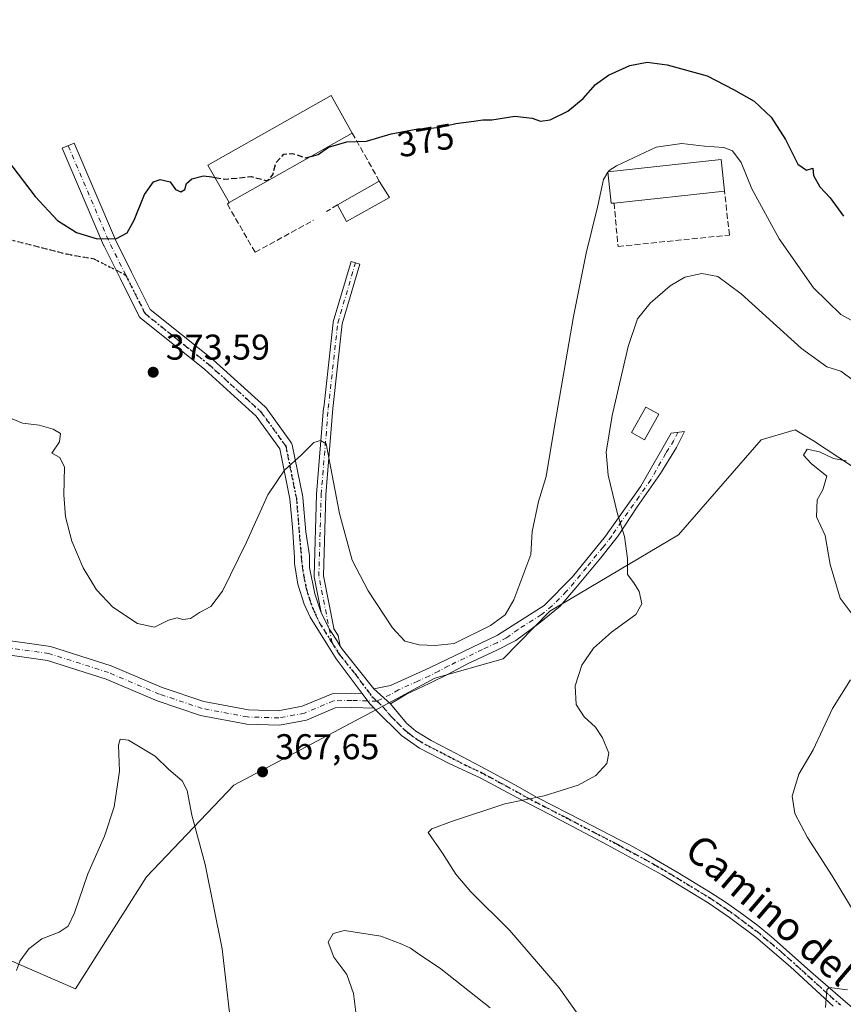
# Model space of a CAD drawing. Units: metres. Extents: x 632854 to 636326, y 4648717 to 4651096.
# Drawn here: x 635072 to 635302, y 4650504 to 4650780 of the extents above; entities that cross this region are included whole.
import ezdxf
from ezdxf.enums import TextEntityAlignment as Align

# ---------------------------------------------------------------- set-up
doc = ezdxf.new("R2010")
doc.units = ezdxf.units.M
doc.header["$MEASUREMENT"] = 0
for name, pattern in [('DGN Style 3', [2.307223458686699, 1.648016756204785, -0.6592067024819142]), ('DGN Style 4', [2.6384748266838614, 1.318413404963828, -0.6592067024819142, 0.001648016756204785, -0.6592067024819142]), ('DGN Style 5', [1.1536117293433497, 0.4944050268614355, -0.6592067024819142])]:
    doc.linetypes.add(name, pattern=pattern)
for name, color, linetype, lineweight in [('Camino Cxs', 7, 'Continuous', 0), ('Camino eje', 30, 'DGN Style 4', 13), ('Cultivos herbáceos CxS', 92, 'Continuous', 0), ('Curva de nivel maestra', 30, 'Continuous', 30), ('Curva de nivel maestra oculto', 30, 'DGN Style 3', 30), ('Curva de nivel normal', 30, 'Continuous', 0), ('Edificación Cxs', 1, 'Continuous', 13), ('Edificación industrial Cxs', 135, 'Continuous', 13), ('Edificación ligera Cxs', 1, 'Continuous', 0), ('Laguna Cxs', 142, 'Continuous', 13), ('Muro lineal', 1, 'DGN Style 3', 13), ('Pista no pavimentada Cxs', 111, 'Continuous', 0), ('Pista no pavimentada eje', 91, 'DGN Style 4', 0), ('Punto de cota en terreno', 7, 'Continuous', 0), ('Ruta', 7, 'DGN Style 5', 30), ('Rótulo de curva de nivel directora', 7, 'Continuous', 0), ('Rótulo de punto de cota en terreno', 7, 'Continuous', 0), ('Senda', 7, 'DGN Style 3', 0), ('Senda no paivmentada conexión', 7, 'DGN Style 3', 0), ('Suelo desnudo CxS', 253, 'Continuous', 0), ('Texto cartográfico', 7, 'Continuous', 0)]:
    doc.layers.add(name, color=color, linetype=linetype, lineweight=lineweight)
doc.styles.add('Style-Arial', font='txt')

# ---------------------------------------------------------------- blocks, each defined once
blk = doc.blocks.new('*U13')
at = {"layer": 'Cultivos herbáceos CxS', "color": 92, "linetype": 'Continuous', "lineweight": 0}
blk.add_polyline3d([(635031.0472999997, 4650533.392100001, 366.4281000000047), (635087.5837000003, 4650508.8057, 363.5001000000047), (635107.4108999996, 4650540.165100001, 363.3159000000014), (635131.8931, 4650565.845699999, 367.1091000000015), (635173.7540999996, 4650587.9781, 367.5464000000065), (635188.0986000003, 4650595.747099999, 369.0727999999945), (635207.2244999995, 4650601.1259, 368.2673000000068), (635220.2572999997, 4650614.492500001, 368.026199999993), (635256.2346999999, 4650635.790100001, 362.7614999999932), (635279.4115000004, 4650662.3873, 362.1113999999943), (635288.8728999998, 4650665.172499999, 361.8236999999936), (635294.0329, 4650662.129100001, 361.3233000000037), (635325.6919, 4650641.348300001, 357.4593000000023), (635337.1062000003, 4650642.276900001, 355.7323000000033), (635387.3132999997, 4650667.073899999, 350.2528000000021), (635393.1721000001, 4650643.5801, 350.8234999999986), (635411.6719000004, 4650562.723300001, 351.8084999999992), (635419.4621000001, 4650535.447100001, 353.0185999999958)], dxfattribs=at)
blk = doc.blocks.new('5PATER')
at = {"layer": 'Laguna Cxs', "linetype": 'Continuous', "lineweight": 0}
h = blk.add_hatch(color=51, dxfattribs=at)
edge = h.paths.add_edge_path()
edge.add_ellipse((0, 0), major_axis=(-0.1095731443231308, -0.1110710700762829), ratio=0.9994222409660322, start_angle=0, end_angle=360)

msp = doc.modelspace()

# ---------------------------------------------------------------- linework, layer by layer
at = {"layer": 'Camino Cxs', "color": 7, "linetype": 'Continuous', "lineweight": 0, "extrusion": (0.08577412372793669, 0.0336316023140403, 0.9957468127111907), "elevation": 211253.738658237, "flags": 128}
msp.add_lwpolyline([(4097801.892668013, -2279209.600086774), (4097803.482504198, -2279208.891320236), (4097806.955463476, -2279207.939423982)], dxfattribs=at)
at = {"layer": 'Camino Cxs', "color": 7, "linetype": 'Continuous', "lineweight": 0, "extrusion": (0.01376781631339029, -0.01256538694104179, 0.9998262640504013), "elevation": -49323.88008199868, "flags": 128}
msp.add_lwpolyline([(635110.3959966237, 4650335.919278807), (635105.8148391034, 4650340.099608834)], dxfattribs=at)
at = {"layer": 'Camino Cxs', "color": 7, "linetype": 'Continuous', "lineweight": 0}
for points in [[(635161.6379000006, 4650604.686600001, 367.8698000000004), (635160.6531999996, 4650606.241000001, 367.9149000000034), (635159.2802999998, 4650608.408100001, 367.9612999999954), (635158.5866, 4650609.5033, 367.9811000000045), (635158.2402999997, 4650610.050200001, 367.9879999999976), (635156.3503000002, 4650614.1075, 368.1450999999943), (635154.3812999995, 4650624.056700001, 368.5872999999993), (635154.3591, 4650624.2959, 368.5973999999987), (635154.3596999999, 4650624.333500001, 368.5991000000067), (635155.0210999995, 4650647.153700001, 369.5185999999958), (635155.0248999996, 4650647.2225, 369.5210999999982), (635157.0093, 4650671.365700001, 370.5164999999979), (635157.0129000006, 4650671.402899999, 370.5185000000056), (635159.6586999996, 4650695.215500001, 372.1717999999965), (635159.6705, 4650695.297700001, 372.176999999996), (635159.7037000004, 4650695.4387, 372.1863000000012), (635164.6646999996, 4650712.306100001, 373.109500000006), (635167.1589000003, 4650711.5723, 373.1637000000046), (635162.2302999999, 4650694.814900001, 372.2315999999992), (635159.5991000002, 4650671.134299999, 370.6263999999938), (635157.6190999999, 4650647.0439, 369.6140000000014), (635156.9628999997, 4650624.4045, 368.6722000000009), (635159.8618999999, 4650609.755700001, 368.061600000001), (635159.8642999995, 4650609.742500001, 368.0611000000063), (635159.8866999998, 4650609.503500001, 368.0491999999941), (635161.1003000002, 4650607.717399999, 368.0044000000053)], [(635175.6700999998, 4650588.5601, 367.6465999999928), (635171.0900999998, 4650592.7401, 367.7621999999974), (635175.7301000003, 4650593.7301, 368.1915000000009), (635186.6101000002, 4650598.590100001, 369.270199999999), (635205.6101000002, 4650607.770099999, 369.2543000000005), (635218.6801000005, 4650616.030099999, 368.0809000000008), (635226.5800999999, 4650624.040100001, 367.0742999999929), (635235.8101000005, 4650635.460100001, 366.0155999999988), (635245.7600999996, 4650649.4801, 363.5258999999933), (635254.2001, 4650664.280099999, 362.8334000000032), (635257.9301000005, 4650664.720100001, 362.6575000000012), (635255.7301000003, 4650660.2601, 362.6487000000052), (635251.2500999998, 4650653.0101, 362.8500000000058), (635244.7301000003, 4650643.630100001, 363.9458000000013), (635239.3701, 4650635.540100001, 365.3761999999988), (635234.5500999996, 4650629.4001, 366.1552999999985), (635227.5500999996, 4650620.9801, 366.7596999999951), (635223.2001, 4650615.860099999, 367.1698999999935), (635217.2100999998, 4650611.0001, 367.7437999999966), (635210.7901, 4650606.3101, 368.1913999999961), (635205.4700999996, 4650603.5601, 368.4973000000027), (635197.2301000003, 4650599.7301, 368.9440999999933), (635191.8501000004, 4650596.8301, 368.9395999999979), (635186.5500999996, 4650594.2401, 368.6797999999981), (635180.1401000004, 4650591.2501, 368.1401999999944)]]:
    msp.add_polyline3d(points, close=True, dxfattribs=at)
for points in [[(635156.3502000002, 4650614.1075, 368.1450999999943), (635154.3812999995, 4650624.056700001, 368.5872999999993), (635154.3591, 4650624.2959, 368.5973999999987), (635154.3596999999, 4650624.333500001, 368.5991000000067), (635155.0210999995, 4650647.153700001, 369.5185999999958), (635155.0248999996, 4650647.2225, 369.5210999999982), (635157.0093, 4650671.365700001, 370.5164999999979), (635157.0129000006, 4650671.402899999, 370.5185000000056), (635159.6586999996, 4650695.215500001, 372.1717999999965), (635159.6705, 4650695.297700001, 372.176999999996), (635159.7037000004, 4650695.4387, 372.1863000000012), (635164.6646999996, 4650712.306100001, 373.109500000006), (635167.1589000003, 4650711.5723, 373.1637000000046), (635162.2302999999, 4650694.814900001, 372.2315999999992), (635159.5991000002, 4650671.134299999, 370.6263999999938), (635157.6190999999, 4650647.0439, 369.6140000000014), (635156.9628999997, 4650624.4045, 368.6722000000009), (635159.8618999999, 4650609.755700001, 368.061600000001), (635159.8642999995, 4650609.742500001, 368.0611000000063), (635159.8866999998, 4650609.503500001, 368.0491999999941), (635161.1003000002, 4650607.717399999, 368.0044000000053), (635161.6377999998, 4650604.686600001, 367.8698000000004)], [(635171.0900999998, 4650592.7401, 367.7621999999974), (635175.7301000003, 4650593.7301, 368.1915000000009), (635186.6101000002, 4650598.590100001, 369.270199999999), (635205.6101000002, 4650607.770099999, 369.2543000000005), (635218.6801000005, 4650616.030099999, 368.0809000000008), (635226.5800999999, 4650624.040100001, 367.0742999999929), (635235.8101000005, 4650635.460100001, 366.0155999999988), (635245.7600999996, 4650649.4801, 363.5258999999933), (635254.2001, 4650664.280099999, 362.8334000000032), (635257.9301000005, 4650664.720100001, 362.6575000000012), (635255.7301000003, 4650660.2601, 362.6487000000052), (635251.2500999998, 4650653.0101, 362.8500000000058), (635244.7301000003, 4650643.630100001, 363.9458000000013), (635239.3701, 4650635.540100001, 365.3761999999988), (635234.5500999996, 4650629.4001, 366.1552999999985), (635227.5500999996, 4650620.9801, 366.7596999999951), (635223.2001, 4650615.860099999, 367.1698999999935), (635217.2100999998, 4650611.0001, 367.7437999999966), (635210.7901, 4650606.3101, 368.1913999999961), (635205.4700999996, 4650603.5601, 368.4973000000027), (635197.2301000003, 4650599.7301, 368.9440999999933), (635191.8501000004, 4650596.8301, 368.9395999999979), (635186.5500999996, 4650594.2401, 368.6797999999981), (635180.1401000004, 4650591.2501, 368.1401999999944), (635175.6700999998, 4650588.5601, 367.6465999999928)], [(635156.3502000002, 4650614.1075, 368.1450999999943), (635158.2401999999, 4650610.050200001, 367.9879999999976), (635158.5865000002, 4650609.5033, 367.9811000000045), (635159.2802999998, 4650608.408199999, 367.9612999999954), (635160.6531999996, 4650606.241000001, 367.9149000000034), (635161.6377999998, 4650604.686600001, 367.8698000000004)], [(635065.3721000003, 4650606.748299999, 367.6585000000051), (635080.6145000001, 4650604.570699999, 367.0050000000047), (635097.5321000004, 4650599.200099999, 367.2982999999949), (635111.8328999998, 4650593.109099999, 367.4964999999939), (635123.5329, 4650589.209100001, 367.6520000000019), (635135.9458999997, 4650586.8817, 367.698000000004), (635144.3076999999, 4650586.6283, 367.4762999999948), (635151.0296999998, 4650587.8731, 367.3944999999949), (635159.3794999998, 4650591.374500001, 367.5167999999976), (635164.8607000001, 4650591.5189, 367.5105999999942), (635167.7400000002, 4650591.427400001, 367.5040000000009), (635169.8901000004, 4650588.540100001, 367.4162999999971), (635171.1275000004, 4650587.317500001, 367.3509999999951), (635164.8497000001, 4650587.517300001, 367.3261000000057), (635160.2346999999, 4650587.3957, 367.343399999998), (635152.1804999998, 4650584.018100001, 367.3162000000011), (635144.6146999998, 4650582.6171, 367.3761999999988), (635135.5141000003, 4650582.892899999, 367.5837000000029), (635122.5270999996, 4650585.3279, 367.2099000000017), (635110.4145000001, 4650589.365499999, 366.834799999997), (635096.1401000004, 4650595.4453, 366.6741999999941), (635079.7203000003, 4650600.6579, 366.8068999999959), (635065.3290999997, 4650602.7139, 367.6742999999988)], [(635065.3721000003, 4650606.748299999, 367.6585000000051), (635080.6145000001, 4650604.570699999, 367.0050000000047), (635097.5321000004, 4650599.200099999, 367.2982999999949), (635111.8328999998, 4650593.109099999, 367.4964999999939), (635123.5329, 4650589.209100001, 367.6520000000019), (635135.9458999997, 4650586.8817, 367.698000000004), (635144.3076999999, 4650586.6283, 367.4762999999948), (635151.0296999998, 4650587.8731, 367.3944999999949), (635159.3794999998, 4650591.374500001, 367.5167999999976), (635164.8607000001, 4650591.5189, 367.5105999999942), (635167.7399000004, 4650591.427400001, 367.5040000000009)], [(635171.1275000004, 4650587.317600001, 367.3509999999951), (635164.8497000001, 4650587.517300001, 367.3261000000057), (635160.2346999999, 4650587.3957, 367.343399999998), (635152.1804999998, 4650584.018100001, 367.3162000000011), (635144.6146999998, 4650582.6171, 367.3761999999988), (635135.5141000003, 4650582.892899999, 367.5837000000029), (635122.5270999996, 4650585.3279, 367.2099000000017), (635110.4145000001, 4650589.365499999, 366.834799999997), (635096.1401000004, 4650595.4453, 366.6741999999941), (635079.7203000003, 4650600.6579, 366.8068999999959), (635065.3290999997, 4650602.7139, 367.6742999999988)]]:
    msp.add_polyline3d(points, dxfattribs=at)
at = {"layer": 'Camino eje', "color": 30, "linetype": 'DGN Style 4', "lineweight": 13}
for points in [[(635159.3551000003, 4650605.620100001, 367.8457000000053), (635155.6590999998, 4650624.295700001, 368.6318000000028), (635156.3205000004, 4650647.1161, 369.5602000000072), (635158.3049, 4650671.259299999, 370.5576000000001), (635160.9506999999, 4650695.071900001, 372.2044000000024), (635165.9117000002, 4650711.939099999, 373.1373000000021)], [(635256.0651000004, 4650664.5001, 362.7397999999957), (635254.9650999998, 4650662.270099999, 362.7133999999933), (635252.7251000004, 4650658.645099999, 362.7727000000014), (635248.5050999997, 4650651.245100001, 363.1086000000068), (635245.2451, 4650646.5551, 363.7189000000071), (635240.2701000003, 4650639.545100001, 365.006899999993), (635237.5900999998, 4650635.5001, 365.7186999999976), (635235.1801000005, 4650632.4301, 366.129700000005), (635230.5651000004, 4650626.720100001, 366.5951000000059), (635227.0651000004, 4650622.5101, 366.903999999995), (635224.8901000004, 4650619.950099999, 367.1760999999969), (635220.9401000004, 4650615.9451, 367.6059999999998), (635217.9451000001, 4650613.515100001, 367.9275000000052), (635211.4101, 4650609.3851, 368.6322999999975), (635208.2001, 4650607.040100001, 368.741200000004), (635205.5401, 4650605.665100001, 368.8675999999978), (635201.4200999998, 4650603.7501, 369.0659000000014), (635191.9200999998, 4650599.1601, 369.2740000000049), (635189.2301000003, 4650597.710100001, 369.1389000000054), (635186.5800999999, 4650596.415100001, 368.9844000000012), (635183.3750999998, 4650594.920100001, 368.7119999999995), (635177.9351000005, 4650592.4901, 368.196299999996), (635175.7001, 4650591.145099999, 367.9121000000014), (635171.9345000006, 4650589.2929, 367.522100000002)], [(635171.9345000006, 4650589.2929, 367.522100000002), (635164.8552999999, 4650589.518100001, 367.418399999995), (635159.8071, 4650589.3851, 367.4318999999959), (635151.6051000003, 4650585.945499999, 367.3524000000034), (635144.4612999996, 4650584.6227, 367.4260999999969), (635135.7298999998, 4650584.8873, 367.6420000000071), (635123.0299000005, 4650587.2685, 367.4263999999966), (635111.1237000005, 4650591.237299999, 367.1589999999997), (635096.8361000001, 4650597.322699999, 366.9496999999974), (635080.1672999999, 4650602.6143, 366.875), (635065.3507000003, 4650604.731100001, 367.6662999999971)]]:
    msp.add_polyline3d(points, dxfattribs=at)
at = {"layer": 'Cultivos herbáceos CxS', "color": 92, "linetype": 'Continuous', "lineweight": 0}
msp.add_polyline3d([(635008.1514999997, 4650533.874299999, 365.756899999993), (635031.0472999997, 4650533.392100001, 366.4281000000047), (635087.5837000003, 4650508.8057, 363.5001000000047), (635107.4108999996, 4650540.165100001, 363.3159000000014), (635131.8931, 4650565.845699999, 367.1091000000015), (635173.7540999996, 4650587.9781, 367.5464000000065), (635188.0986000003, 4650595.747099999, 369.0727999999945), (635207.2244999995, 4650601.1259, 368.2673000000068), (635220.2572999997, 4650614.492500001, 368.026199999993), (635256.2346999999, 4650635.790100001, 362.7614999999932), (635279.4115000004, 4650662.3873, 362.1113999999943), (635288.8728999998, 4650665.172499999, 361.8236999999936), (635294.0329, 4650662.129100001, 361.3233000000037), (635325.6919, 4650641.348300001, 357.4593000000023), (635337.1062000003, 4650642.276900001, 355.7323000000033), (635387.3132999997, 4650667.073899999, 350.2528000000021)], dxfattribs=at)
at = {"layer": 'Curva de nivel maestra', "color": 30, "linetype": 'Continuous', "lineweight": 30, "flags": 128}
for points, elevation in [([(635153.5163000004, 4650741.7192), (635155.4299999997, 4650742.220100001), (635158.3499999996, 4650744.280099999), (635163.5099999999, 4650745.790100001), (635169.0099999999, 4650745.920100001), (635175.8499999996, 4650748.0601), (635183.3499999996, 4650749.390100001), (635189.3499999996, 4650749.790100001), (635194.0099999999, 4650750.860099999), (635199.0099999999, 4650751.520099999), (635201.5599999997, 4650751.970100001), (635204.0999999996, 4650751.960100001), (635210.4600000001, 4650753.0001), (635215.3399999999, 4650752.4101), (635217.7000000002, 4650751.5801), (635220.3399999999, 4650751.970100001), (635225.3399999999, 4650754.360099999), (635229.5899999999, 4650757.9301), (635233.0800000001, 4650761.8101), (635236.6799999997, 4650764.450099999), (635242.6699999999, 4650767.170100001), (635247.5199999996, 4650768.100099999), (635253.1200000001, 4650767.360099999), (635264.2800000003, 4650764.280099999), (635271.6699999999, 4650760.450099999), (635277.4500000002, 4650757.1601), (635282.2199999997, 4650752.640100001), (635286.1900000004, 4650746.4101), (635289.7000000002, 4650739.520099999), (635292.04, 4650737.840100001), (635293.8600000005, 4650738.4101), (635294.0499999998, 4650736.340100001), (635295.7800000003, 4650733.170100001), (635298.7100000001, 4650730.0801), (635302.4199999999, 4650725.0001)], 375.0000000000001), ([(635068.5599999997, 4650740.640100001), (635076.3200000003, 4650730.5001), (635082.5999999996, 4650723.800100001), (635087.8700000001, 4650720.440099999), (635093.6900000004, 4650718.600099999), (635099.0999999996, 4650718.700099999), (635102.0199999996, 4650720.3301), (635103.9900000002, 4650723.850099999), (635106.8799999999, 4650731.0801), (635109.4299999997, 4650734.5601), (635111.25, 4650735.2301), (635114.0300000003, 4650734.550100001), (635115.5999999996, 4650732.450099999), (635117.0599999997, 4650731.8101), (635118.1299999999, 4650732.450099999), (635118.6600000003, 4650734.0801), (635120.1600000003, 4650735.4101), (635123.3600000005, 4650736.2601), (635125.7699999996, 4650736.0001), (635126.5954, 4650735.840600001)], 375)]:
    msp.add_lwpolyline(points, dxfattribs=dict(at, elevation=elevation))
at = {"layer": 'Curva de nivel maestra oculto', "color": 30, "linetype": 'DGN Style 3', "lineweight": 30, "elevation": 375, "flags": 128}
msp.add_lwpolyline([(635126.5954, 4650735.840600001), (635129.3399999999, 4650735.3101), (635136.7699999996, 4650736.040100001), (635141.2300000006, 4650734.870100001), (635142.7999999998, 4650736.520099999), (635143.6299999999, 4650739.950099999), (635145.8799999999, 4650742.280099999), (635148.1699999999, 4650742.550100001), (635152.0300000003, 4650741.3301), (635153.5163000004, 4650741.7192)], dxfattribs=at)
at = {"layer": 'Curva de nivel normal', "color": 30, "linetype": 'Continuous', "lineweight": 0, "flags": 128}
for points, elevation in [([(635236.6270000003, 4650737.4005), (635236.8600000005, 4650737.770099999), (635238.9299999997, 4650739.090100001), (635250.0599999997, 4650744.300100001), (635257.2199999997, 4650745.340100001), (635263.5599999997, 4650744.5601), (635268.9100000003, 4650744.200099999), (635271.3499999996, 4650743.2401), (635273.8200000003, 4650740.020099999), (635276.79, 4650732.630100001), (635284.4199999999, 4650718.620100001), (635294.0199999996, 4650704.9101), (635301.7000000002, 4650697.5001), (635310.54, 4650692.620100001)], 370.0000000000001), ([(635069.8700000001, 4650668.3201), (635072.7400000002, 4650667.0801), (635077.4500000002, 4650666.470100001), (635081.3700000001, 4650665.4001), (635083.4400000004, 4650664.140100001), (635083.0700000003, 4650661.890100001), (635080.9800000006, 4650658.720100001), (635083.2000000002, 4650657.440099999), (635084.5300000003, 4650654.780099999), (635084.3200000003, 4650647.040100001), (635084.79, 4650640.8301), (635086.54, 4650634.050100001), (635089.7000000002, 4650626.5601), (635093.4400000004, 4650620.4901), (635098.0300000003, 4650615.620100001), (635104.9500000002, 4650611.0001), (635109.7300000006, 4650609.9801), (635113.5999999996, 4650611.9901), (635116.0300000003, 4650612.5701), (635117.5999999996, 4650612.120100001), (635119.7199999997, 4650612.4301), (635122.3099999997, 4650614.120100001), (635125.4299999997, 4650615.770099999), (635128.7000000002, 4650620.040100001), (635135.4100000003, 4650633.8101), (635141.4000000004, 4650647.0001), (635146.0599999997, 4650653.9101), (635150.7999999998, 4650658.220100001), (635154.2400000002, 4650661.700099999), (635156.0899999999, 4650662.2301), (635157.6799999997, 4650661.2601), (635161.4699999997, 4650641.800100001), (635165.0300000003, 4650628.720100001), (635169.4900000002, 4650620.1601), (635176.2400000002, 4650609.790100001), (635179.75, 4650606.0801), (635183.7599999999, 4650605.090100001), (635188.2199999997, 4650604.860099999), (635193.4800000006, 4650605.4801), (635203.6799999997, 4650610.4801), (635207.7400000002, 4650613.450099999), (635210.1799999997, 4650617.640100001), (635214.9199999999, 4650630.350099999), (635215.3399999999, 4650636.7301), (635217.0999999996, 4650645.120100001), (635219.2999999998, 4650652.110099999), (635221.3099999997, 4650664.550100001), (635226.9100000003, 4650696.890100001), (635230.4400000004, 4650714.620100001), (635233.6100000005, 4650727.470100001), (635235.29, 4650735.280099999), (635236.5432000002, 4650737.267700001)], 370), ([(635236.5432000002, 4650737.267700001), (635236.6270000003, 4650737.4005)], 370), ([(635305.5199999996, 4650678.8301), (635301.6399999997, 4650681.600099999), (635297.7199999997, 4650682.8101), (635290.7000000002, 4650687.970100001), (635273.7599999999, 4650703.290100001), (635267.2999999998, 4650708.100099999), (635262.8200000003, 4650708.970100001), (635258.0199999996, 4650707.9001), (635253.9299999997, 4650705.530099999), (635248.2999999998, 4650700.670100001), (635244.8399999999, 4650696.2501), (635242.2199999997, 4650688.550100001), (635237.6699999999, 4650669.2401), (635236.0300000003, 4650658.9801), (635236.6299999999, 4650652.550100001), (635239.25, 4650641.7301), (635241.1799999997, 4650635.4101), (635242, 4650629.2501), (635242.0499999998, 4650624.700099999), (635243.75, 4650622.390100001), (635245.25, 4650619.940099999), (635246.0300000003, 4650616.5601), (635244.2999999998, 4650613.5601), (635237.5499999998, 4650608.5601), (635232.54, 4650604.130100001), (635229.2699999996, 4650599.390100001), (635227.3899999997, 4650593.620100001), (635227.6900000004, 4650588.370100001), (635229.9000000004, 4650584.950099999), (635233.0099999999, 4650582.020099999), (635235.0300000003, 4650579.0001), (635236.75, 4650574.780099999), (635236.1799999997, 4650571.9101), (635233.1600000003, 4650568.540100001), (635228.25, 4650565.770099999), (635218.6699999999, 4650562.860099999), (635207.6799999997, 4650560.590100001), (635192.7699999996, 4650555.6601), (635187.2800000003, 4650553.590100001), (635186.2199999997, 4650552.5601), (635190.2400000002, 4650546.800100001), (635194, 4650540.880100001), (635198.1799999997, 4650535.9801), (635209.0199999996, 4650525.2501), (635222.8499999996, 4650509.090100001), (635229.7400000002, 4650499.520099999)], 365), ([(635304.8600000005, 4650613.6601), (635301.4800000006, 4650618.100099999), (635298.7400000002, 4650627.5801), (635297.29, 4650635.6501), (635294.9000000004, 4650640.9101), (635295.0300000003, 4650645.6501), (635296.6299999999, 4650648.390100001), (635297.75, 4650652.220100001), (635293.4199999999, 4650655.800100001), (635291.2699999996, 4650658.130100001), (635292.2300000006, 4650659.800100001), (635295.6799999997, 4650659.090100001), (635299.6600000003, 4650657.1801), (635303.2199999997, 4650656.520099999)], 360), ([(635305.3799999999, 4650530.290100001), (635299.2400000002, 4650540.4801), (635292.3399999999, 4650551.130100001), (635288.7800000003, 4650557.880100001), (635288.0599999997, 4650562.720100001), (635289.9800000006, 4650568.850099999), (635293.9600000001, 4650575.720100001), (635299.3600000005, 4650587.2301), (635304.3899999997, 4650595.290100001)], 360), ([(635130.7800000003, 4650501.4001), (635128.5800000001, 4650520.0601), (635123.8799999999, 4650543.5701), (635120.1799999997, 4650557.4101), (635118.79, 4650564.340100001), (635117.4699999997, 4650567.020099999), (635113.7300000006, 4650570.220100001), (635109.9000000004, 4650573.870100001), (635102.3899999997, 4650578.360099999), (635100.0700000003, 4650578.700099999), (635099.6100000005, 4650576.9901), (635099.9299999997, 4650569.700099999), (635098.4199999999, 4650559.7601), (635095.6799999997, 4650551.550100001), (635091.04, 4650540.970100001), (635087.3099999997, 4650530.090100001), (635085.5499999998, 4650526.3301), (635083.0199999996, 4650524.720100001), (635078.1399999997, 4650522.770099999), (635074.5, 4650520.020099999), (635072.04, 4650516.5701), (635071.0499999998, 4650513.9101)], 365), ([(635162.8499999996, 4650525.140100001), (635159.6799999997, 4650524.340100001), (635158.2800000003, 4650521.9101), (635159.8399999999, 4650517.7301), (635163.5300000003, 4650512.8201), (635165.3700000001, 4650507.5001), (635166.3600000005, 4650499.3201)], 370), ([(635203.6100000005, 4650503.5101), (635189.8200000003, 4650514.390100001), (635183.25, 4650518.8101), (635181.3300000001, 4650520.220100001), (635178.8899999997, 4650521.300100001), (635173.0300000003, 4650523.590100001), (635162.8499999996, 4650525.140100001)], 370), ([(635297.3799999999, 4650503.5801), (635297.7199999997, 4650508.5101), (635298.3899999997, 4650509.2401), (635303.5899999999, 4650508.520099999)], 360)]:
    msp.add_lwpolyline(points, dxfattribs=dict(at, elevation=elevation))
at = {"layer": 'Edificación Cxs', "color": 1, "linetype": 'Continuous', "lineweight": 13}
msp.add_polyline3d([(635250.7301000003, 4650669.5601, 363.4147999999986), (635246.7801000001, 4650662.4101, 363.5497999999934), (635243.1401000004, 4650664.420100001, 364.0152999999991), (635247.1001000004, 4650671.5801, 363.8258999999962), (635250.7301000003, 4650669.5601, 363.4147999999986)], dxfattribs=at)
msp.add_3dface([(635250.7301000003, 4650669.5601, 364.0152999999991), (635246.7801000001, 4650662.4101, 364.0152999999991), (635243.1401000004, 4650664.420100001, 364.0152999999991), (635247.1001000004, 4650671.5801, 364.0152999999991)], dxfattribs=at)
at = {"layer": 'Edificación industrial Cxs', "color": 135, "linetype": 'Continuous', "lineweight": 13, "extrusion": (-0.01889291578596388, -0.01068385333634004, 0.9997644287585912), "elevation": -61311.21620624311, "flags": 128}
msp.add_lwpolyline([(-3735632.749865799, 2841510.645799913), (-3735632.749865799, 2841471.08264577)], dxfattribs=at)
at = {"layer": 'Edificación industrial Cxs', "color": 135, "linetype": 'Continuous', "lineweight": 13, "elevation": 370.5421999999962, "flags": 128}
msp.add_lwpolyline([(635238.2401000002, 4650728.6501), (635237.4801000003, 4650728.5801), (635236.5301000001, 4650737.390100001), (635268.2100999998, 4650740.800100001), (635269.1501000002, 4650731.970100001)], close=True, dxfattribs=at)
at = {"layer": 'Edificación industrial Cxs', "color": 135, "linetype": 'Continuous', "lineweight": 13, "extrusion": (0.02442445186158158, 0.00262339631830589, 0.9996982364408865), "elevation": 28085.12552697775, "flags": 128}
msp.add_lwpolyline([(4556291.885860488, -1127958.493509567), (4556291.885860489, -1127927.396338583)], dxfattribs=at)
at = {"layer": 'Edificación industrial Cxs', "color": 135, "linetype": 'Continuous', "lineweight": 13}
for points in [[(635130.6001000004, 4650728.7601, 376.045299999998), (635124.6501000002, 4650739.280099999, 376.321100000001), (635159.0701000001, 4650758.7601, 376.7504999999946), (635165.0301000001, 4650748.2301, 376.903999999995)], [(635238.2401000002, 4650728.6501, 369.1867000000057), (635237.4801000003, 4650728.5801, 369.3585000000021), (635236.5301000001, 4650737.390100001, 370.5421999999962), (635268.2100999998, 4650740.800100001, 369.7379999999976), (635269.1501000002, 4650731.970100001, 368.4228000000003)]]:
    msp.add_polyline3d(points, dxfattribs=at)
msp.add_3dface([(635165.0301000001, 4650748.2301, 376.903999999995), (635130.6001000004, 4650728.7601, 376.903999999995), (635124.6501000002, 4650739.280099999, 376.903999999995), (635159.0701000001, 4650758.7601, 376.903999999995)], dxfattribs=at)
at = {"layer": 'Edificación ligera Cxs', "color": 1, "linetype": 'Continuous', "lineweight": 0, "extrusion": (-0.05085826808785914, -0.02874597761935337, 0.998292094197791), "elevation": -165618.2088315901, "flags": 128}
msp.add_lwpolyline([(-3736215.612245352, 2836541.109566323), (-3736215.612245352, 2836554.606659797)], dxfattribs=at)
at = {"layer": 'Edificación ligera Cxs', "color": 1, "linetype": 'Continuous', "lineweight": 0, "extrusion": (0.08268464701729777, -0.1347671470729402, 0.9874214223002484), "elevation": -573875.841994566, "flags": 128}
msp.add_lwpolyline([(2973519.904380999, 3586310.698345928), (2973519.904380999, 3586305.256582596)], dxfattribs=at)
at = {"layer": 'Edificación ligera Cxs', "color": 1, "linetype": 'Continuous', "lineweight": 0, "extrusion": (0.02049331120902964, -0.1105015888079759, 0.9936646431601573), "elevation": -500523.3399597072, "flags": 128}
msp.add_lwpolyline([(1472576.546803643, 4428739.572059567), (1472563.557584754, 4428735.148904462), (1472561.876766958, 4428740.211819882)], dxfattribs=at)
at = {"layer": 'Edificación ligera Cxs', "color": 1, "linetype": 'Continuous', "lineweight": 0}
msp.add_3dface([(635175.3901000004, 4650730.220100001, 376.1294000000053), (635163.4200999998, 4650723.530099999, 376.1294000000053), (635160.8501000004, 4650728.170100001, 376.1294000000053), (635172.5800999999, 4650734.800100001, 376.1294000000053)], dxfattribs=at)
at = {"layer": 'Muro lineal', "color": 1, "linetype": 'DGN Style 3', "lineweight": 13, "extrusion": (0.02460680175742976, -0.04377077451547771, 0.9987385166326499), "elevation": -187561.0435871686, "flags": 128}
msp.add_lwpolyline([(2832749.648498751, 3738080.274841022), (2832749.648498751, 3738064.848648843)], dxfattribs=at)
at = {"layer": 'Muro lineal', "color": 1, "linetype": 'DGN Style 3', "lineweight": 13, "extrusion": (-0.2798619583451272, -0.1699491760087165, 0.9448780671839033), "elevation": -967790.1283380358, "flags": 128}
msp.add_lwpolyline([(-3645495.158233673, 2794002.376042036), (-3645495.158233673, 2793998.624313559)], dxfattribs=at)
at = {"layer": 'Muro lineal', "color": 1, "linetype": 'DGN Style 3', "lineweight": 13}
for points in [[(635238.2401000002, 4650728.6501, 369.1867000000057), (635239.3701, 4650716.5101, 367.764599999995), (635270.5000999998, 4650719.690099999, 367.010500000004), (635269.1501000002, 4650731.970100001, 368.4228000000003)], [(635130.6001000004, 4650728.7601, 376.045299999998), (635130.0800999999, 4650728.3301, 375.6686000000045), (635137.8400999998, 4650714.880100001, 373.4467000000004), (635154.1901000004, 4650723.850099999, 373.9174999999959)]]:
    msp.add_polyline3d(points, dxfattribs=at)
at = {"layer": 'Pista no pavimentada Cxs', "color": 111, "linetype": 'Continuous', "lineweight": 0, "extrusion": (-0.178609327049481, -0.1500774235878539, 0.9724070522266709), "elevation": -811038.8429978098, "flags": 128}
msp.add_lwpolyline([(-3151939.303318125, 3382166.319954427), (-3151938.169460736, 3382166.162639932), (-3151924.076247338, 3382165.858727187)], dxfattribs=at)
at = {"layer": 'Pista no pavimentada Cxs', "color": 111, "linetype": 'Continuous', "lineweight": 0, "extrusion": (0.08577412372793669, 0.0336316023140403, 0.9957468127111907), "elevation": 211253.738658237, "flags": 128}
msp.add_lwpolyline([(4097801.892668013, -2279209.600086774), (4097803.482504198, -2279208.891320236), (4097806.955463476, -2279207.939423982)], dxfattribs=at)
at = {"layer": 'Pista no pavimentada Cxs', "color": 111, "linetype": 'Continuous', "lineweight": 0, "extrusion": (0.01376781631339029, -0.01256538694104179, 0.9998262640504013), "elevation": -49323.88008199868, "flags": 128}
msp.add_lwpolyline([(635110.3959966237, 4650335.919278807), (635105.8148391034, 4650340.099608834)], dxfattribs=at)
at = {"layer": 'Pista no pavimentada Cxs', "color": 111, "linetype": 'Continuous', "lineweight": 0}
for points in [[(635299.5800999999, 4650504.0001, 359.9474999999948), (635287.6201, 4650515.0101, 360.6149000000005), (635277.8800999997, 4650523.2401, 361.0951000000059), (635270.5202000003, 4650528.780099999, 361.4994000000006), (635264.5301000001, 4650532.9101, 361.7936999999947), (635251.6801000005, 4650540.7501, 362.4937999999966), (635236.3501000004, 4650549.090100001, 363.4444999999978), (635220.2901, 4650557.5801, 364.5264000000025), (635211.0701000001, 4650562.340100001, 365.1855000000069), (635200.9401000004, 4650567.800100001, 365.8221999999951), (635192.1601, 4650571.860099999, 366.218200000003), (635183.8300999999, 4650576.120100001, 366.5948000000063), (635178.8300999999, 4650579.700099999, 366.8974000000017), (635171.5500999996, 4650586.9001, 367.3276000000042), (635171.1275000004, 4650587.317500001, 367.3509999999951), (635169.8901000004, 4650588.540100001, 367.4162999999971), (635167.7400000002, 4650591.427400001, 367.5040000000009), (635160.4700999996, 4650601.190099999, 367.725900000005), (635158.1617999999, 4650604.891000001, 367.7850999999937), (635153.2100999998, 4650612.8301, 368.1392000000051), (635151.5900999998, 4650616.4001, 368.3070000000007), (635149.8300999999, 4650622.0101, 368.5556999999972), (635148.9001000002, 4650627.8201, 368.7832000000053), (635148.8344000002, 4650629.534499999, 368.851800000004), (635148.2533, 4650638.019900001, 369.2122999999993), (635147.5904999999, 4650645.866900001, 369.5647999999928), (635144.7128999997, 4650659.934699999, 370.3916999999929), (635138.1047, 4650669.060500001, 371.2207000000053), (635123.7339000005, 4650682.1249, 372.6928999999946), (635105.9205, 4650696.309699999, 373.9187999999995), (635105.7291000001, 4650696.486300001, 373.9207000000025), (635105.5648999996, 4650696.6887, 373.9233999999997), (635105.4319000002, 4650696.912699999, 373.9269000000059), (635100.0500999996, 4650707.6765, 374.2740999999951), (635095.5099, 4650716.7565, 374.9226999999955), (635095.4644999999, 4650716.854900001, 374.9317000000011), (635083.8888999998, 4650743.9747, 376.4921999999933), (635087.1999000004, 4650745.387900001, 376.6934000000037), (635098.7540999996, 4650718.3179, 375.0580999999947), (635103.2701000003, 4650709.286499999, 374.4388999999938), (635108.4741000002, 4650698.8783, 373.9704000000056), (635126.0225000001, 4650684.9045, 372.5844999999972), (635126.0582999998, 4650684.875299999, 372.5813000000053), (635126.1120999996, 4650684.828299999, 372.5764999999956), (635140.6640999997, 4650671.599099999, 371.1209999999992), (635140.8322999999, 4650671.424100001, 371.1024999999936), (635140.9112999998, 4650671.322899999, 371.0930999999982), (635147.8564999999, 4650661.731699999, 370.2979999999953), (635147.9908999996, 4650661.5153, 370.2820999999968), (635148.0935000004, 4650661.282099999, 370.2669000000024), (635148.1621000003, 4650661.036699999, 370.2526000000071), (635151.1387, 4650646.4845, 369.4584999999934), (635151.1479000002, 4650646.4363, 369.4560999999958), (635151.1688999999, 4650646.2753, 369.4484999999986), (635151.9833000004, 4650636.632999999, 369.0179000000062), (635153.0914000003, 4650630.019900001, 368.7868000000017), (635153.0401, 4650626.6601, 368.6570000000065), (635154.5201000003, 4650619.3101, 368.383600000001), (635156.1300999997, 4650614.5801, 368.1695000000037), (635156.3503000002, 4650614.1075, 368.1450999999943), (635158.2402999997, 4650610.050200001, 367.9879999999976), (635158.5866, 4650609.5033, 367.9811000000045), (635159.2802999998, 4650608.408100001, 367.9612999999954), (635160.6531999996, 4650606.241000001, 367.9149000000034), (635161.6379000006, 4650604.686600001, 367.8698000000004), (635162.2500999998, 4650603.720100001, 367.8331000000035), (635171.0900999998, 4650592.7401, 367.7621999999974), (635175.6700999998, 4650588.5601, 367.6465999999928), (635180.2200999996, 4650583.110099999, 367.2320999999938), (635182.7701000003, 4650580.9101, 367.0589999999939), (635187.0401, 4650578.3101, 366.8540000000066), (635192.1201, 4650575.690099999, 366.6478999999963), (635200.9700999996, 4650571.040100001, 366.2109000000055), (635210.5301000001, 4650565.850099999, 365.623900000006), (635215.8701, 4650562.8201, 365.2045000000071), (635216.9302000003, 4650562.220100001, 365.1322999999975), (635229.3501000004, 4650555.890100001, 364.1391000000003), (635239.7901, 4650550.550100001, 363.3950000000041), (635242.5500999996, 4650549.090100001, 363.1895999999979), (635246.9101, 4650546.670100001, 362.8886999999959), (635251.2401000002, 4650544.200099999, 362.5994000000064), (635255.8701, 4650541.5101, 362.3220000000001), (635265.2500999998, 4650535.790100001, 361.8022000000055), (635269.4301000005, 4650533.0601, 361.570200000002), (635273.5301999999, 4650530.210100001, 361.3726000000024), (635278.4200999998, 4650526.590100001, 361.1086000000068), (635282.2701000003, 4650523.4101, 360.8778000000021), (635293.9802000001, 4650513.0601, 360.3196999999927), (635303.6300999997, 4650504.600099999, 359.8583000000072)], [(635167.7399000004, 4650591.427400001, 367.5040000000009), (635160.4700999996, 4650601.190099999, 367.725900000005), (635158.1617999999, 4650604.891000001, 367.7850999999937), (635153.2100999998, 4650612.8301, 368.1392000000051), (635151.5900999998, 4650616.4001, 368.3070000000007), (635149.8300999999, 4650622.0101, 368.5556999999972), (635148.9001000002, 4650627.8201, 368.7832000000053), (635148.8344000002, 4650629.534499999, 368.851800000004), (635148.2533, 4650638.019900001, 369.2122999999993), (635147.5904999999, 4650645.866900001, 369.5647999999928), (635144.7128999997, 4650659.934699999, 370.3916999999929), (635138.1047, 4650669.060500001, 371.2207000000053), (635123.7339000005, 4650682.1249, 372.6928999999946), (635105.9205, 4650696.309699999, 373.9187999999995), (635105.7291000001, 4650696.486300001, 373.9207000000025), (635105.5648999996, 4650696.6887, 373.9233999999997), (635105.4319000002, 4650696.912699999, 373.9269000000059), (635100.0500999996, 4650707.6765, 374.2740999999951), (635095.5099, 4650716.7565, 374.9226999999955), (635095.4644999999, 4650716.854900001, 374.9317000000011), (635083.8888999998, 4650743.9747, 376.4921999999933), (635087.1999000004, 4650745.387900001, 376.6934000000037), (635098.7540999996, 4650718.3179, 375.0580999999947), (635103.2701000003, 4650709.286499999, 374.4388999999938), (635108.4741000002, 4650698.8783, 373.9704000000056), (635126.0225000001, 4650684.9045, 372.5844999999972), (635126.0582999998, 4650684.875299999, 372.5813000000053), (635126.1120999996, 4650684.828299999, 372.5764999999956), (635140.6640999997, 4650671.599099999, 371.1209999999992), (635140.8322999999, 4650671.424100001, 371.1024999999936), (635140.9112999998, 4650671.322899999, 371.0930999999982), (635147.8564999999, 4650661.731699999, 370.2979999999953), (635147.9908999996, 4650661.5153, 370.2820999999968), (635148.0935000004, 4650661.282099999, 370.2669000000024), (635148.1621000003, 4650661.036699999, 370.2526000000071), (635151.1387, 4650646.4845, 369.4584999999934), (635151.1479000002, 4650646.4363, 369.4560999999958), (635151.1688999999, 4650646.2753, 369.4484999999986), (635151.9833000004, 4650636.632999999, 369.0179000000062), (635153.0914000003, 4650630.019900001, 368.7868000000017), (635153.0401, 4650626.6601, 368.6570000000065), (635154.5201000003, 4650619.3101, 368.383600000001), (635156.1300999997, 4650614.5801, 368.1695000000037), (635156.3502000002, 4650614.1075, 368.1450999999943)], [(635156.3502000002, 4650614.1075, 368.1450999999943), (635158.2401999999, 4650610.050200001, 367.9879999999976), (635158.5865000002, 4650609.5033, 367.9811000000045), (635159.2802999998, 4650608.408199999, 367.9612999999954), (635160.6531999996, 4650606.241000001, 367.9149000000034), (635161.6377999998, 4650604.686600001, 367.8698000000004)], [(635175.6700999998, 4650588.5601, 367.6465999999928), (635180.2200999996, 4650583.110099999, 367.2320999999938), (635182.7701000003, 4650580.9101, 367.0589999999939), (635187.0401, 4650578.3101, 366.8540000000066), (635192.1201, 4650575.690099999, 366.6478999999963), (635200.9700999996, 4650571.040100001, 366.2109000000055), (635210.5301000001, 4650565.850099999, 365.623900000006), (635215.8701, 4650562.8201, 365.2045000000071), (635216.9302000003, 4650562.220100001, 365.1322999999975), (635229.3501000004, 4650555.890100001, 364.1391000000003), (635239.7901, 4650550.550100001, 363.3950000000041), (635242.5500999996, 4650549.090100001, 363.1895999999979), (635246.9101, 4650546.670100001, 362.8886999999959), (635251.2401000002, 4650544.200099999, 362.5994000000064), (635255.8701, 4650541.5101, 362.3220000000001), (635265.2500999998, 4650535.790100001, 361.8022000000055), (635269.4301000005, 4650533.0601, 361.570200000002), (635273.5301999999, 4650530.210100001, 361.3726000000024), (635278.4200999998, 4650526.590100001, 361.1086000000068), (635282.2701000003, 4650523.4101, 360.8778000000021), (635293.9802000001, 4650513.0601, 360.3196999999927), (635303.6300999997, 4650504.600099999, 359.8583000000072), (635309.9600999998, 4650499.1801, 359.5611000000063)], [(635299.5800999999, 4650504.0001, 359.9474999999948), (635287.6201, 4650515.0101, 360.6149000000005), (635277.8800999997, 4650523.2401, 361.0951000000059), (635270.5202000003, 4650528.780099999, 361.4994000000006), (635264.5301000001, 4650532.9101, 361.7936999999947), (635251.6801000005, 4650540.7501, 362.4937999999966), (635236.3501000004, 4650549.090100001, 363.4444999999978), (635220.2901, 4650557.5801, 364.5264000000025), (635211.0701000001, 4650562.340100001, 365.1855000000069), (635200.9401000004, 4650567.800100001, 365.8221999999951), (635192.1601, 4650571.860099999, 366.218200000003), (635183.8300999999, 4650576.120100001, 366.5948000000063), (635178.8300999999, 4650579.700099999, 366.8974000000017), (635171.5500999996, 4650586.9001, 367.3276000000042), (635171.1275000004, 4650587.317600001, 367.3509999999951)]]:
    msp.add_polyline3d(points, dxfattribs=at)
at = {"layer": 'Pista no pavimentada eje', "color": 91, "linetype": 'DGN Style 4', "lineweight": 0, "extrusion": (0.1907699672780951, 0.02521443278545869, 0.9813108844622189), "elevation": 238790.6817874942, "flags": 128}
msp.add_lwpolyline([(4527429.647145956, -1215779.454287845), (4527401.244392314, -1215787.527392277), (4527391.647680135, -1215790.901622537)], dxfattribs=at)
at = {"layer": 'Pista no pavimentada eje', "color": 91, "linetype": 'DGN Style 4', "lineweight": 0}
for points in [[(635101.6600000003, 4650708.4814, 374.3793000000005), (635107.0417999999, 4650697.717700001, 373.9624999999942), (635124.9012000002, 4650683.496300001, 372.6370000000024), (635139.4533000002, 4650670.267100001, 371.1597000000039), (635146.3986000001, 4650660.675899999, 370.3258999999962), (635149.3751999997, 4650646.1238, 369.5092000000004), (635150.7578999996, 4650629.752499999, 368.8029999999999)], [(635150.7578999996, 4650629.752499999, 368.8029999999999), (635150.9700999996, 4650627.2401, 368.7033999999985), (635151.4351000005, 4650624.335100001, 368.5835999999982), (635152.1750999996, 4650620.6601, 368.4291999999987), (635153.0551000005, 4650617.8551, 368.3218000000052), (635153.8601000002, 4650615.4901, 368.2302000000054), (635154.6700999998, 4650613.7051, 368.1502999999939), (635155.7251000004, 4650611.440099999, 368.0396999999939), (635159.3551000003, 4650605.620100001, 367.8457000000053)], [(635159.3551000003, 4650605.620100001, 367.8457000000053), (635161.3601000002, 4650602.4551, 367.7535000000062), (635165.7801000001, 4650596.965100001, 367.7632000000012), (635170.4901000002, 4650590.640100001, 367.5767000000051), (635171.9345000006, 4650589.2929, 367.522100000002)], [(635171.9345000006, 4650589.2929, 367.522100000002), (635173.6101000002, 4650587.7301, 367.4569000000047), (635175.8850999996, 4650585.005100001, 367.3120000000054), (635179.5251000002, 4650581.405099999, 367.0510000000068), (635180.8000999996, 4650580.3051, 366.969299999997), (635183.3000999996, 4650578.515100001, 366.8064000000013), (635185.4351000005, 4650577.215100001, 366.7124999999942), (635189.6001000004, 4650575.085100001, 366.5476000000053), (635192.1401000004, 4650573.7751, 366.420299999998), (635196.5651000004, 4650571.450099999, 366.257500000007), (635200.9550999999, 4650569.420100001, 366.0166000000027), (635205.7351000002, 4650566.825099999, 365.7492999999959), (635210.8000999996, 4650564.095100001, 365.401199999993), (635214.0000999998, 4650562.280099999, 365.1598999999987), (635218.6101000002, 4650559.9001, 364.8325999999943), (635224.8201000001, 4650556.735099999, 364.3460000000051), (635232.8501000004, 4650552.4901, 363.7290999999968), (635238.0701000001, 4650549.8201, 363.4174000000057), (635239.4501, 4650549.090100001, 363.3179999999993), (635241.6300999997, 4650547.880100001, 363.1456999999937), (635249.2950999998, 4650543.710100001, 362.6627000000008), (635251.4600999998, 4650542.475099999, 362.5155999999988), (635253.7751000002, 4650541.130100001, 362.4042999999947), (635264.8901000004, 4650534.350099999, 361.795100000003), (635266.9801000003, 4650532.985099999, 361.6542999999947), (635269.9751000004, 4650530.920100001, 361.5378999999957), (635272.0251000002, 4650529.495100001, 361.4189000000042), (635275.7050999999, 4650526.725099999, 361.2188000000024), (635278.1501000002, 4650524.915100001, 361.098800000007), (635280.0751, 4650523.325099999, 360.9851999999955), (635284.9451000001, 4650519.210100001, 360.7581999999966), (635290.8000999996, 4650514.0351, 360.4645000000019), (635296.7801000001, 4650508.530099999, 360.1052000000054), (635301.6051000003, 4650504.300100001, 359.8809000000037)]]:
    msp.add_polyline3d(points, dxfattribs=at)
at = {"layer": 'Ruta', "color": 7, "linetype": 'DGN Style 5', "lineweight": 30}
msp.add_polyline3d([(635066.8772, 4650719.036599999, 373.3941999999952), (635085.0673000002, 4650714.406400001, 373.9910999999993), (635092.6741000004, 4650713.083500001, 374.4192000000039), (635098.9549000004, 4650709.866800001, 374.4018999999971), (635101.6600000003, 4650708.4814, 374.3793000000005), (635107.0417999999, 4650697.717700001, 373.9624999999942), (635124.9012000002, 4650683.496300001, 372.6370000000024), (635139.4533000002, 4650670.267100001, 371.1597000000039), (635146.3986000001, 4650660.675899999, 370.3258999999962), (635149.3751999997, 4650646.1238, 369.5092000000004), (635150.7578999996, 4650629.752499999, 368.8029999999999), (635150.9700999996, 4650627.2401, 368.7033999999985), (635151.4351000005, 4650624.335100001, 368.5835999999982), (635152.1750999996, 4650620.6601, 368.4291999999987), (635153.0551000005, 4650617.8551, 368.3218000000052), (635153.8601000002, 4650615.4901, 368.2302000000054), (635154.6700999998, 4650613.7051, 368.1502999999939), (635155.7251000004, 4650611.440099999, 368.0396999999939), (635159.3551000003, 4650605.620100001, 367.8457000000053), (635161.3601000002, 4650602.4551, 367.7535000000062), (635165.7801000001, 4650596.965100001, 367.7632000000012), (635170.4901000002, 4650590.640100001, 367.5767000000051), (635171.9345000006, 4650589.2929, 367.522100000002), (635173.6101000002, 4650587.7301, 367.4569000000047), (635175.8850999996, 4650585.005100001, 367.3120000000054), (635179.5251000002, 4650581.405099999, 367.0510000000068), (635180.8000999996, 4650580.3051, 366.969299999997), (635183.3000999996, 4650578.515100001, 366.8064000000013), (635185.4351000005, 4650577.215100001, 366.7124999999942), (635189.6001000004, 4650575.085100001, 366.5476000000053), (635192.1401000004, 4650573.7751, 366.420299999998), (635196.5651000004, 4650571.450099999, 366.257500000007), (635200.9550999999, 4650569.420100001, 366.0166000000027), (635205.7351000002, 4650566.825099999, 365.7492999999959), (635210.8000999996, 4650564.095100001, 365.401199999993), (635214.0000999998, 4650562.280099999, 365.1598999999987), (635218.6101000002, 4650559.9001, 364.8325999999943), (635224.8201000001, 4650556.735099999, 364.3460000000051), (635232.8501000004, 4650552.4901, 363.7290999999968), (635238.0701000001, 4650549.8201, 363.4174000000057), (635239.4501, 4650549.090100001, 363.3179999999993), (635241.6300999997, 4650547.880100001, 363.1456999999937), (635249.2950999998, 4650543.710100001, 362.6627000000008), (635251.4600999998, 4650542.475099999, 362.5155999999988), (635253.7751000002, 4650541.130100001, 362.4042999999947), (635264.8901000004, 4650534.350099999, 361.795100000003), (635266.9801000003, 4650532.985099999, 361.6542999999947), (635269.9751000004, 4650530.920100001, 361.5378999999957), (635272.0251000002, 4650529.495100001, 361.4189000000042), (635275.7050999999, 4650526.725099999, 361.2188000000024), (635278.1501000002, 4650524.915100001, 361.098800000007), (635280.0751, 4650523.325099999, 360.9851999999955), (635284.9451000001, 4650519.210100001, 360.7581999999966), (635290.8000999996, 4650514.0351, 360.4645000000019), (635296.7801000001, 4650508.530099999, 360.1052000000054), (635301.6051000003, 4650504.300100001, 359.8809000000037)], dxfattribs=at)
at = {"layer": 'Senda', "color": 7, "linetype": 'DGN Style 3', "lineweight": 0}
msp.add_polyline3d([(634996.1209000006, 4650750.4838, 368.6258999999991), (634999.4193000002, 4650749.535399999, 369.1339000000008), (635014.6217999998, 4650745.1643, 372.2655999999988), (635032.8119999999, 4650738.8804, 375.1005000000005), (635052.9864999996, 4650730.612199999, 374.4557000000059), (635058.6089000005, 4650724.989800001, 373.8729000000022), (635066.8772, 4650719.036599999, 373.3941999999952), (635085.0673000002, 4650714.406400001, 373.9910999999993), (635092.6741000004, 4650713.083500001, 374.4192000000039), (635098.9549000004, 4650709.866800001, 374.4018999999971)], dxfattribs=at)
at = {"layer": 'Senda no paivmentada conexión', "color": 7, "linetype": 'DGN Style 3', "lineweight": 0, "extrusion": (0.006618408263120178, -0.00338957628668049, 0.9999723533401609), "elevation": -11186.20016068908, "flags": 128}
msp.add_lwpolyline([(635082.5669050958, 4650698.66686522), (635085.272095425, 4650697.28145726)], dxfattribs=at)
at = {"layer": 'Suelo desnudo CxS', "color": 253, "linetype": 'Continuous', "lineweight": 0}
for points in [[(635382.6677000001, 4650785.6097, 349.3493000000017), (635385.8104999998, 4650776.925100001, 349.2912999999971), (635402.7905000001, 4650733.5341, 343.9121000000014), (635410.8114999998, 4650717.8599, 347.9324999999953), (635414.9265000002, 4650705.898700001, 346.8738000000012), (635412.8662999999, 4650686.788699999, 347.2323000000033), (635404.2175000003, 4650677.0373, 348.2600999999996), (635387.3132999997, 4650667.073899999, 350.2528000000021), (635337.1062000003, 4650642.276900001, 355.7323000000033), (635325.6919, 4650641.348300001, 357.4593000000023), (635294.0329, 4650662.129100001, 361.3233000000037), (635288.8728999998, 4650665.172499999, 361.8236999999936), (635279.4115000004, 4650662.3873, 362.1113999999943), (635256.2346999999, 4650635.790100001, 362.7614999999932), (635220.2572999997, 4650614.492500001, 368.026199999993), (635207.2244999995, 4650601.1259, 368.2673000000068), (635188.0986000003, 4650595.747099999, 369.0727999999945), (635173.7540999996, 4650587.9781, 367.5464000000065), (635131.8931, 4650565.845699999, 367.1091000000015), (635107.4108999996, 4650540.165100001, 363.3159000000014), (635087.5837000003, 4650508.8057, 363.5001000000047), (635031.0472999997, 4650533.392100001, 366.4281000000047)], [(635008.1514999997, 4650533.874299999, 365.756899999993), (635031.0472999997, 4650533.392100001, 366.4281000000047), (635087.5837000003, 4650508.8057, 363.5001000000047), (635107.4108999996, 4650540.165100001, 363.3159000000014), (635131.8931, 4650565.845699999, 367.1091000000015), (635173.7540999996, 4650587.9781, 367.5464000000065), (635188.0986000003, 4650595.747099999, 369.0727999999945), (635207.2244999995, 4650601.1259, 368.2673000000068), (635220.2572999997, 4650614.492500001, 368.026199999993), (635256.2346999999, 4650635.790100001, 362.7614999999932), (635279.4115000004, 4650662.3873, 362.1113999999943), (635288.8728999998, 4650665.172499999, 361.8236999999936), (635294.0329, 4650662.129100001, 361.3233000000037), (635325.6919, 4650641.348300001, 357.4593000000023), (635337.1062000003, 4650642.276900001, 355.7323000000033), (635387.3132999997, 4650667.073899999, 350.2528000000021)]]:
    msp.add_polyline3d(points, dxfattribs=at)

# ---------------------------------------------------------------- block references
at = {"layer": 'Cultivos herbáceos CxS', "color": 92, "linetype": 'Continuous', "lineweight": 0}
msp.add_blockref('*U13', (0, 0), dxfattribs=at)
at = {"layer": 'Punto de cota en terreno', "color": 7, "linetype": 'Continuous', "lineweight": 0, "xscale": 10, "yscale": 10, "zscale": 10}
for p in [(635109.3200000003, 4650681.32, 373.5899999999965), (635139.9199999999, 4650569.529999999, 367.6499999999942)]:
    msp.add_blockref('5PATER', p, dxfattribs=at)

# ---------------------------------------------------------------- texts
at = {"layer": 'Rótulo de curva de nivel directora', "color": 7, "linetype": 'Continuous', "lineweight": 0, "style": 'Style-Arial'}
msp.add_text('375', height=7.000000000000002, rotation=10.05578344901776, dxfattribs=at).set_placement((635185.558497536, 4650746.200790881), align=Align.MIDDLE_CENTER)
at = {"layer": 'Rótulo de punto de cota en terreno', "color": 7, "linetype": 'Continuous', "lineweight": 0, "style": 'Style-Arial'}
for s, p in [('373,59', (635112.8477999996, 4650684.847800001)), ('367,65', (635143.4478000002, 4650573.057800001))]:
    msp.add_text(s, height=7.000000000000002, dxfattribs=at).set_placement(p)
at = {"layer": 'Texto cartográfico', "color": 7, "linetype": 'Continuous', "lineweight": 0, "style": 'Style-Arial'}
msp.add_text('Camino del Corral de Bea', height=8, rotation=319.3999482712233, dxfattribs=at).set_placement((635308.905265371, 4650507.851295354), align=Align.MIDDLE_CENTER)

doc.saveas('drawing.dxf')
